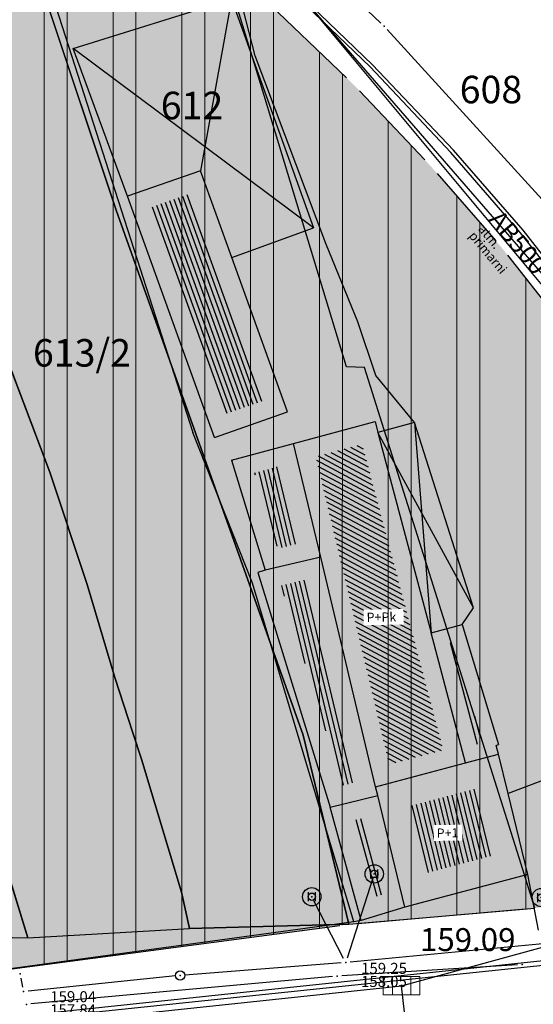
# Model space of a CAD drawing. Units: millimetres. Extents: x 7526768 to 7527718, y 4826188 to 4826788.
# Drawn here: x 7527366 to 7527394, y 4826515 to 4826569 of the extents above; entities that cross this region are included whole.
import ezdxf
from ezdxf.enums import TextEntityAlignment as Align

# ---------------------------------------------------------------- set-up
doc = ezdxf.new("R2010")
doc.units = ezdxf.units.MM
doc.set_wipeout_variables(frame=1)
for name, color, linetype, lineweight in [('0051_regulaciona linija', 1, 'Continuous', 30), ('01_Parcele granice', 250, 'Continuous', 30), ('101_parcele_granica', 7, 'Continuous', 30), ('103_parcele_pl', 7, 'Continuous', 30)]:
    doc.layers.add(name, color=color, linetype=linetype, lineweight=lineweight)
for name, color, linetype in [('102_parcele_brojevi', 7, 'Continuous'), ('104_objekti_granice', 1, 'Continuous'), ('106_objekti_srafure', 1, 'Continuous'), ('107_detalj_linije', 1, 'Continuous'), ('108_topografski_znaci', 1, 'Continuous'), ('124_geo_tekst', 1, 'Continuous'), ('atmosferska postojeca', 232, 'Continuous'), ('G_tacke', 4, 'Continuous'), ('G_tacke_kote', 4, 'Continuous'), ('Kanalizacija', 40, 'Continuous'), ('kanalizacijaoff', 14, 'Continuous'), ('StambenaZgrada_Spratnost', 6, 'Continuous'), ('vodovodP', 5, 'Continuous')]:
    doc.layers.add(name, color=color, linetype=linetype)
doc.layers.add('111 фекална канализација', color=7, linetype='Continuous', true_color=0x992a00)
doc.layers.add('152_stanovanje_SRAFURA', color=7, linetype='Continuous', lineweight=30, true_color=0xf3e17c)
doc.styles.add('digi', font='arial.ttf')
doc.styles.add('GEORGIA', font='georgia.ttf')
doc.styles.add('OZNP', font='timesi.ttf')
doc.styles.add('TIMES-Cirilica', font='txt')
doc.linetypes.add('REGLINE', pattern='A,10,-0.5,["RL",Standard,S=2,R=0,X=0,Y=0],-4', length=14.5)

# ---------------------------------------------------------------- blocks, each defined once
blk = doc.blocks.new('v21')
at = {"layer": 'vodovodP', "linetype": 'Continuous'}
blk.add_point((0, 0), dxfattribs=at)
at = {"layer": 'vodovodP', "style": 'digi'}
for tag, p in [('KOTAGORNJA', (2.604645209758758, 0.2366029853608467)), ('KOTADONJA', (2.59646763825782, -1.195555449258947))]:
    blk.add_attdef(tag, p, '', height=1.199999999999999, dxfattribs=at)
blk = doc.blocks.new('v23')
at = {"layer": 'vodovodP', "linetype": 'Continuous'}
blk.add_ellipse((0, 0), major_axis=(-0.3535533905932766, 0.3535533905932767), ratio=0.9999999999999899, start_param=1.570796326794886, end_param=7.853981633974472, dxfattribs=at)
blk.add_point((0, 0), dxfattribs=at)
at = {"layer": 'vodovodP', "style": 'digi'}
for tag, p in [('KOTAGORNJA', (2.141982820255748, -0.2420534981687865)), ('KOTADONJA', (2.133805248754811, -1.67421193278858))]:
    blk.add_attdef(tag, p, '', height=1.199999999999999, dxfattribs=at)
blk = doc.blocks.new('v26')
at = {"layer": 'vodovodP', "linetype": 'Continuous'}
for p, q in [((-0.4000000000000341, 0.5), (-0.4000000000000341, -0.5)), ((0.4000000000000341, -0.5), (0.4000000000000341, 0.5))]:
    blk.add_line(p, q, dxfattribs=at)
blk.add_ellipse((0, 0), major_axis=(0.7071067811865532, 0.7071067811865531), ratio=0.9999999999999949, dxfattribs=at)
blk.add_ellipse((0, 0), major_axis=(-0.2828427124746291, 0.2828427124746291), ratio=0.9999999999999873, start_param=1.570796326794871, end_param=7.853981633974458, dxfattribs=at)
blk.add_point((0, 0), dxfattribs=at)
at = {"layer": 'vodovodP', "style": 'digi'}
for tag, p in [('KOTAGORNJA', (3.05406670563616, 0.5036739658920055)), ('KOTADONJA', (3.045889134135223, -0.9284844687277882))]:
    blk.add_attdef(tag, p, '', height=1.200000000000003, dxfattribs=at)
blk = doc.blocks.new('A$C48B81912')
at = {"layer": 'vodovodP'}
for p, q in [((7527355.820632217, 4826596.868433736), (7527385.560008056, 4826568.643732589)), ((7527385.909839835, 4826568.286949001), (7527395.753491236, 4826557.497624383)), ((7527385.134056776, 4826522.036586018), (7527383.727146285, 4826517.684025981)), ((7527383.535770312, 4826517.668390928), (7527381.917265553, 4826520.810380958)), ((7527394.960182566, 4826518.521327136), (7527383.899132005, 4826517.469804193)), ((7527383.401007075, 4826517.42675564), (7527374.877364798, 4826516.763703042)), ((7527393.020031124, 4826517.32247216), (7527383.437770559, 4826516.727686208)), ((7527374.379448535, 4826516.718553679), (7527366.333990788, 4826515.885097679)), ((7527366.041009031, 4826516.105378659), (7527365.953506635, 4826516.591228383)), ((7527382.939281816, 4826516.689516537), (7527366.487408583, 4826515.190716927))]:
    blk.add_line(p, q, dxfattribs=at)
blk.add_blockref('v21', (7527385.741342249, 4826568.471634041), dxfattribs=at)
at = {"layer": 'vodovodP', "xscale": 0.5, "yscale": 0.5, "zscale": 0.5}
for name, p in [('v26', (7527385.210948977, 4826522.274467479)), ('v26', (7527381.802781781, 4826521.032627366)), ('v26', (7527394.311863417, 4826520.983078401)), ('v21', (7527383.650254084, 4826517.446144519)), ('v21', (7527365.909194131, 4826516.837269846)), ('v23', (7527374.628117789, 4826516.744314162)), ('v21', (7527366.085321534, 4826515.859337196))]:
    blk.add_blockref(name, p, dxfattribs=at)
for p, values in [((7527393.269550902, 4826517.337960244), {'KOTAGORNJA': '159.46', 'KOTADONJA': '158.23'}), ((7527383.188250781, 4826516.712198123), {'KOTAGORNJA': '159.25', 'KOTADONJA': '158.05'}), ((7527366.238439618, 4826515.16803534), {'KOTAGORNJA': '159.04', 'KOTADONJA': '157.84'})]:
    blk.add_blockref('v21', p, dxfattribs=at).add_auto_attribs(values)
blk = doc.blocks.new('T62-11')
at = {"layer": '108_topografski_znaci', "linetype": 'Continuous', "lineweight": 9}
for p, q in [((1, 0.5), (-1, 0.5)), ((-1, 0.5), (-1, -0.5)), ((-0.5, 0.5), (-0.5, -0.5)), ((0.5, -0.5), (0.5, 0.5)), ((1, -0.5), (1, 0.5)), ((-1, -0.5), (1, -0.5))]:
    blk.add_line(p, q, dxfattribs=at)
blk.add_circle((0, 0), 0.05, dxfattribs=at)
at = {"layer": '108_topografski_znaci', "linetype": 'Continuous'}
for points in [[(-0.05, 0), (-0.043301270189222, -0.025), (-0.0433012701892219, 0.025)], [(-0.0433012701892219, 0.025), (-0.025, -0.0433012701892219), (-0.025, 0.043301270189222)], [(-0.025, -0.0433012701892219), (-0.0433012701892219, 0.025), (-0.043301270189222, -0.025)], [(-0.025, 0.043301270189222), (0, -0.05), (0, 0.05)], [(0, -0.05), (-0.025, 0.043301270189222), (-0.025, -0.0433012701892219)], [(0, 0.05), (0.025, -0.043301270189222), (0.025, 0.0433012701892219)], [(0.025, -0.043301270189222), (0, 0.05), (0, -0.05)], [(0.025, 0.0433012701892219), (0.0433012701892219, -0.0250000000000001), (0.043301270189222, 0.025)], [(0.0433012701892219, -0.0250000000000001), (0.025, 0.0433012701892219), (0.025, -0.043301270189222)], [(0.05, 0), (0.043301270189222, 0.025), (0.0433012701892219, -0.0250000000000001)]]:
    blk.add_solid(points, dxfattribs=at)
blk = doc.blocks.new('K-oznakaLINE')
at = {"layer": 'Kanalizacija'}
blk.add_point((0, 0), dxfattribs=at)
at = {"layer": 'Kanalizacija', "style": 'digi'}
blk.add_attdef('OZNAKALINE', (0.3236427379811175, -0.02325399244125492), '', height=1, dxfattribs=at)
at = {"layer": 'kanalizacijaoff', "style": 'digi'}
for tag, p in [('VRSTAKLINE', (0.3618580062550336, -0.7515309419734422)), ('TIPKLINE', (0.3180706180944526, -1.373483787904661))]:
    blk.add_attdef(tag, p, '', height=0.5, dxfattribs=at)
blk = doc.blocks.new('A$C7E45348D')
at = {"layer": 'atmosferska postojeca'}
for p, q in [((7527406.28, 4826540.06, 159.24), (7527378.75, 4826573.09, 159.2)), ((7527386.7, 4826516.18, 159.09), (7527407.94, 4826522.02, 159.23)), ((7527337.16, 4826510.95, 158.82), (7527386.7, 4826516.18, 159.09)), ((7527387.32, 4826510.7, 159.08), (7527386.7, 4826516.18, 159.09))]:
    blk.add_line(p, q, dxfattribs=at)
at = {"layer": 'G_tacke'}
blk.add_point((7527386.7, 4826516.18, 159.09), dxfattribs=at)
at = {"layer": 'Kanalizacija', "rotation": 310.0000000086418}
blk.add_blockref('K-oznakaLINE', (7527391.18, 4826558.16), dxfattribs=at).add_auto_attribs({'OZNAKALINE': 'AB500', 'VRSTAKLINE': 'atm.', 'TIPKLINE': 'primarni'})
at = {"layer": 'Kanalizacija'}
blk.add_blockref('T62-11', (7527386.7, 4826516.18, 159.09), dxfattribs=at)
at = {"layer": 'G_tacke_kote', "style": 'GEORGIA'}
blk.add_text('159.09', height=1.25, dxfattribs=at).set_placement((7527387.7, 4826517.68, 159.09), align=Align.BOTTOM_LEFT)

msp = doc.modelspace()

# ---------------------------------------------------------------- hatches: boundary and pattern name
at = {"layer": '106_objekti_srafure'}
h = msp.add_hatch(dxfattribs=at)
h.set_pattern_fill('U', color=256, scale=0.25, angle=109.8744990221353, style=0, pattern_type=0)
h.set_pattern_definition([(109.8744990221353, (0, 0), (-0.2351098821627352, -0.084990254202613), [])])
h.paths.add_polyline_path([(7527377.10415472, 4826547.330230995), (7527373.034116942, 4826558.589240766), (7527375.125845281, 4826559.319769005), (7527379.195883057, 4826548.060759233)])
h = msp.add_hatch(dxfattribs=at)
h.set_pattern_fill('U', color=256, scale=0.25, angle=151.9106326397989, style=0, pattern_type=0)
h.set_pattern_definition([(151.9106326397989, (0, 0), (-0.117712043198453, -0.2205535646641095), [])])
h.paths.add_polyline_path([(7527386.014403145, 4826528.24940677), (7527382.007521719, 4826545.019349148), (7527384.540928291, 4826545.702915371), (7527388.963395978, 4826529.03170293)])
h = msp.add_hatch(dxfattribs=at)
h.set_pattern_fill('U', color=256, scale=0.25, angle=103.4378780242169, style=0, pattern_type=0)
h.set_pattern_definition([(103.4378780242169, (0, 0), (-0.2431556144946758, -0.0580977378192699), [])])
h.paths.add_polyline_path([(7527379.942179757, 4826540.011142969), (7527378.687869005, 4826544.123637226), (7527380.075763793, 4826544.498120347), (7527381.082734986, 4826540.28365849)])
h = msp.add_hatch(dxfattribs=at)
h.set_pattern_fill('U', color=256, scale=0.25, angle=103.4378780197196, style=0, pattern_type=0)
h.set_pattern_definition([(103.4378780197196, (0, 0), (-0.243155614499236, -0.0580977378001841), [])])
h.paths.add_polyline_path([(7527383.487666609, 4826527.104599069), (7527380.129910145, 4826537.976814234), (7527381.549792633, 4826538.329641013), (7527384.192752387, 4826527.276571209)])
h = msp.add_hatch(dxfattribs=at)
h.set_pattern_fill('U', color=256, scale=0.25, angle=104.8569864216518, style=0, pattern_type=0)
h.set_pattern_definition([(104.8569864216518, (0, 0), (-0.2416422109786278, -0.0641018086590413), [])])
h.paths.add_polyline_path([(7527390.754501347, 4826529.299922184), (7527389.281725849, 4826534.851789352), (7527389.458958368, 4826534.898804833), (7527390.991990518, 4826529.852894993), (7527390.847356204, 4826529.808952661), (7527390.983548136, 4826529.360682733)])
h = msp.add_hatch(dxfattribs=at)
h.set_pattern_fill('U', color=256, scale=0.25, angle=103.7069609988276, style=0, pattern_type=0)
h.set_pattern_definition([(103.7069609988275, (0, 0), (-0.2428800847012128, -0.0592390450254873), [])])
h.paths.add_polyline_path([(7527387.974639488, 4826522.302262445), (7527387.085651248, 4826525.947114231), (7527390.895360511, 4826526.957737552), (7527391.784348751, 4826523.312885766)])
h = msp.add_hatch(dxfattribs=at)
h.set_pattern_fill('U', color=256, scale=0.25, angle=105.3179602275178, style=0, pattern_type=0)
h.set_pattern_definition([(105.3179602275178, (0, 0), (-0.2411186640192652, -0.0660438480220883), [])])
h.paths.add_polyline_path([(7527385.193226118, 4826520.994473312), (7527384.04618435, 4826525.182193848), (7527384.662280311, 4826525.332461156), (7527385.684106236, 4826521.14297486)])
at = {"layer": '152_stanovanje_SRAFURA'}
h = msp.add_hatch(color=256, dxfattribs=at)
h.paths.add_polyline_path([(7527327.480000005, 4826547.380000067), (7527325.340000007, 4826554.429999958), (7527323.93, 4826559.49), (7527318.300000002, 4826557.47), (7527314.240000018, 4826556.010000009), (7527309.06999999, 4826554.229999994), (7527305.969999984, 4826553.250000008), (7527304.489999999, 4826552.799999998), (7527307.859999985, 4826542.809999919), (7527312.730000012, 4826527.919999964), (7527313.179999991, 4826526.450000009), (7527316.119999999, 4826517.630000001), (7527326.220000014, 4826517.91), (7527328.179999999, 4826517.91), (7527336.829999999, 4826518.13)], flags=16)
edge = h.paths.add_edge_path()
edge.add_line((7527336.83, 4826518.13), (7527337.683245288, 4826514.330872095))
edge.add_line((7527337.683245288, 4826514.330872095), (7527339.527382752, 4826514.588536013))
edge.add_line((7527339.527382752, 4826514.588536013), (7527364.69, 4826517.009999998))
edge.add_line((7527364.69, 4826517.009999998), (7527383.829999999, 4826519.53))
edge.add_line((7527383.829999999, 4826519.53), (7527393.96, 4826520.41))
edge.add_line((7527393.96, 4826520.41), (7527404.54080649, 4826521.853998953))
edge.add_arc((7527399.816500069, 4826529.514346781), 9.000000000241949, 301.6630554674338, 388.7348952601606)
edge.add_line((7527407.708181812, 4826533.841165388), (7527406.34971971, 4826536.318863565))
edge.add_line((7527406.34971971, 4826536.318863565), (7527405.576764332, 4826537.728656389))
edge.add_line((7527405.576764332, 4826537.728656389), (7527404.55122371, 4826539.354870806))
edge.add_line((7527404.55122371, 4826539.354870806), (7527403.516283234, 4826540.995990703))
edge.add_line((7527403.516283234, 4826540.995990703), (7527401.370356219, 4826544.130824177))
edge.add_line((7527401.370356219, 4826544.130824177), (7527397.149025817, 4826550.050619283))
edge.add_line((7527397.149025817, 4826550.050619283), (7527392.163579953, 4826556.393930125))
edge.add_line((7527392.163579953, 4826556.393930125), (7527388.309861273, 4826560.817030606))
edge.add_line((7527388.309861273, 4826560.817030606), (7527386.235518215, 4826563.008966809))
edge.add_line((7527386.235518215, 4826563.008966809), (7527384.055295972, 4826565.312784417))
edge.add_line((7527384.055295972, 4826565.312784417), (7527378.481302828, 4826570.66282248))
edge.add_line((7527378.481302828, 4826570.66282248), (7527372.880297422, 4826576.038788387))
edge.add_line((7527372.880297422, 4826576.038788387), (7527371.166798555, 4826577.686503934))
edge.add_line((7527371.166798555, 4826577.686503934), (7527367.474216264, 4826578.531065452))
edge.add_line((7527367.474216264, 4826578.531065452), (7527356.498463742, 4826592.165129636))
edge.add_line((7527356.498463742, 4826592.165129636), (7527353.216923671, 4826594.414178495))
edge.add_line((7527353.216923671, 4826594.414178495), (7527342.191045635, 4826591.454649844))
edge.add_line((7527342.191045635, 4826591.454649844), (7527334.820414665, 4826589.374697431))
edge.add_line((7527334.820414665, 4826589.374697431), (7527327.505472316, 4826587.106653919))
edge.add_line((7527327.505472316, 4826587.106653919), (7527322.979595113, 4826585.599583839))
edge.add_line((7527322.979595113, 4826585.599583839), (7527318.742697023, 4826584.115477406))
edge.add_line((7527318.742697023, 4826584.115477406), (7527313.061809966, 4826582.01236791))
edge.add_line((7527313.061809966, 4826582.01236791), (7527308.49632918, 4826580.269403647))
edge.add_line((7527308.49632918, 4826580.269403647), (7527300.990000001, 4826576.96))
edge.add_line((7527300.990000001, 4826576.96), (7527298.820000002, 4826576.059999998))
edge.add_line((7527298.820000002, 4826576.059999998), (7527289.280000001, 4826572.34))
edge.add_line((7527289.280000001, 4826572.34), (7527280.52, 4826569.32))
edge.add_line((7527280.52, 4826569.32), (7527279.550000003, 4826569.03))
edge.add_line((7527279.550000003, 4826569.03), (7527282.110000002, 4826560.94))
edge.add_line((7527282.110000002, 4826560.94), (7527283.1, 4826557.58))
edge.add_line((7527283.1, 4826557.58), (7527283.950000001, 4826554.68))
edge.add_line((7527283.950000001, 4826554.68), (7527286.13, 4826547.29))
edge.add_line((7527286.13, 4826547.29), (7527293.12, 4826524.66))
edge.add_line((7527293.12, 4826524.66), (7527295.529999998, 4826517.2))
edge.add_line((7527295.529999998, 4826517.2), (7527297.960000001, 4826517.32))
edge.add_line((7527297.960000001, 4826517.32), (7527305.080000001, 4826517.8))
edge.add_line((7527305.080000001, 4826517.8), (7527310.940000002, 4826518.19))
edge.add_line((7527310.940000002, 4826518.19), (7527316.12, 4826517.63))
edge.add_line((7527316.12, 4826517.63), (7527336.83, 4826518.13))

# ---------------------------------------------------------------- linework, layer by layer
at = {"layer": '0051_regulaciona linija', "linetype": 'REGLINE', "ltscale": 0.8}
for p, q in [((7527377.292235306, 4826571.804115202), (7527383.694570139, 4826565.659016814)), ((7527384.398973702, 4826564.949623821), (7527387.966183542, 4826561.180191201)), ((7527388.638316625, 4826560.440046413), (7527391.835124601, 4826556.770914318)), ((7527392.472544981, 4826556.000813589), (7527396.840060789, 4826550.443735819)), ((7527384.328123982, 4826519.57327237), (7527393.461876017, 4826520.366727631)), ((7527365.185721857, 4826517.075267453), (7527383.334278142, 4826519.464732545))]:
    msp.add_line(p, q, dxfattribs=at)
at = {"layer": '01_Parcele granice'}
for p, q in [((7527379.2, 4826564.69), (7527374.87, 4826578.93)), ((7527383.69, 4826549.9), (7527379.2, 4826564.69))]:
    msp.add_line(p, q, dxfattribs=at)
at = {"layer": '101_parcele_granica'}
for p, q in [((7527365.37, 4826575.74), (7527371.14, 4826558.44)), ((7527383.69, 4826549.9), (7527379.2, 4826564.69)), ((7527371.14, 4826558.44), (7527381.34, 4826529.83)), ((7527367.51, 4826544.16), (7527363, 4826556.099999999)), ((7527384.669999999, 4826549.879999999), (7527383.69, 4826549.9)), ((7527369.549999999, 4826538.049999999), (7527367.51, 4826544.16)), ((7527371.06, 4826532.98), (7527369.549999999, 4826538.049999999)), ((7527391.01, 4826529.76), (7527388.96, 4826536.289999999)), ((7527361.58, 4826534.18), (7527366.320000002, 4826518.8)), ((7527372.05, 4826529.97), (7527371.06, 4826532.98)), ((7527372.52, 4826528.53), (7527372.05, 4826529.97)), ((7527381.34, 4826529.83), (7527383.829999999, 4826519.53)), ((7527393.21, 4826522.8), (7527391.01, 4826529.76)), ((7527374.7, 4826521.29), (7527372.52, 4826528.53)), ((7527393.96, 4826520.41), (7527393.21, 4826522.8)), ((7527375.14, 4826519.3), (7527374.7, 4826521.29)), ((7527383.829999999, 4826519.53), (7527393.96, 4826520.41)), ((7527383.829999999, 4826519.53), (7527375.14, 4826519.3)), ((7527357.59, 4826518.92), (7527366.320000002, 4826518.8)), ((7527366.320000002, 4826518.8), (7527375.14, 4826519.3))]:
    msp.add_line(p, q, dxfattribs=at)
at = {"layer": '103_parcele_pl'}
for points in [[(7527365.37, 4826575.74), (7527360.900000002, 4826574.52), (7527357.690000001, 4826572.91), (7527363, 4826556.099999999), (7527367.51, 4826544.16), (7527369.549999999, 4826538.049999999), (7527371.06, 4826532.98), (7527372.05, 4826529.97), (7527372.52, 4826528.53), (7527374.7, 4826521.29), (7527375.14, 4826519.3), (7527383.829999999, 4826519.53), (7527381.34, 4826529.83), (7527371.14, 4826558.44)], [(7527350.990000001, 4826570.719999999), (7527349.99, 4826570.29), (7527352, 4826564), (7527355.639999999, 4826552.62), (7527357.639999999, 4826545.87), (7527358.56, 4826543.230000001), (7527361.58, 4826534.18), (7527366.320000002, 4826518.8), (7527375.14, 4826519.3), (7527374.7, 4826521.29), (7527372.52, 4826528.53), (7527372.05, 4826529.97), (7527371.06, 4826532.98), (7527369.549999999, 4826538.049999999), (7527367.51, 4826544.16), (7527363, 4826556.099999999), (7527357.690000001, 4826572.91)], [(7527355.639999999, 4826552.62), (7527351.25, 4826551.219999998), (7527348.03, 4826550.19), (7527348.289999999, 4826549.37), (7527350.919999999, 4826540.93), (7527354.250000001, 4826541.97), (7527354.83, 4826539.99), (7527356.19, 4826535.32), (7527353, 4826534.269999998), (7527354.719999999, 4826528.73), (7527355.459999997, 4826526.34), (7527357.68, 4826519.23), (7527357.59, 4826518.92), (7527366.320000002, 4826518.8), (7527361.58, 4826534.18), (7527358.56, 4826543.230000001), (7527357.639999999, 4826545.87)]]:
    msp.add_lwpolyline(points, close=True, dxfattribs=at)
at = {"layer": '104_objekti_granice'}
for p, q in [((7527368.79, 4826567.26), (7527377.42, 4826569.97)), ((7527377.42, 4826569.97), (7527381.89, 4826557.48)), ((7527371.75, 4826559.2), (7527368.79, 4826567.26)), ((7527375.730000002, 4826560.59), (7527371.75, 4826559.2)), ((7527377.436239459, 4826555.870002846), (7527375.730000002, 4826560.59)), ((7527376.5, 4826546.06), (7527371.75, 4826559.2)), ((7527377.436239459, 4826555.870002846), (7527381.89, 4826557.48)), ((7527380.48, 4826547.449999998), (7527377.436239459, 4826555.870002846)), ((7527376.5, 4826546.06), (7527380.48, 4826547.449999998)), ((7527380.809153983, 4826545.731766612), (7527385.25, 4826546.93)), ((7527385.25, 4826546.93), (7527385.406878603, 4826546.33862055)), ((7527387.41, 4826546.87), (7527385.406878603, 4826546.33862055)), ((7527390.610000001, 4826536.769999997), (7527387.41, 4826546.87)), ((7527377.43, 4826544.82), (7527380.809153983, 4826545.731766612)), ((7527382.287748397, 4826539.543426983), (7527380.809153983, 4826545.731766612)), ((7527377.43, 4826544.82), (7527379.26, 4826538.82)), ((7527382.287748397, 4826539.543426983), (7527379.26, 4826538.82)), ((7527379.26, 4826538.82), (7527378.862351707, 4826538.692249727)), ((7527378.862351707, 4826538.692249727), (7527382.81, 4826525.909999998)), ((7527390, 4826535.869999999), (7527390.610000001, 4826536.769999997)), ((7527388.303344986, 4826535.419918638), (7527390, 4826535.869999999)), ((7527390, 4826535.869999999), (7527391.99, 4826529.32)), ((7527390.186372058, 4826528.32154132), (7527388.303344986, 4826535.419918638)), ((7527391.845365687, 4826529.276057667), (7527391.99, 4826529.32)), ((7527391.99, 4826528.8), (7527391.845365687, 4826529.276057667)), ((7527390.186372058, 4826528.32154132), (7527391.99, 4826528.8)), ((7527392.510761827, 4826526.66487651), (7527391.99, 4826528.8)), ((7527385.28, 4826527.019999998), (7527390.186372058, 4826528.32154132)), ((7527385.396844469, 4826526.540937675), (7527385.28, 4826527.019999998)), ((7527382.81, 4826525.909999998), (7527385.396844469, 4826526.540937675)), ((7527386.88, 4826520.46), (7527385.396844469, 4826526.540937675)), ((7527393.59, 4826522.24), (7527392.510761827, 4826526.66487651)), ((7527384.500000001, 4826519.740000001), (7527382.81, 4826525.909999998)), ((7527393.59, 4826522.24), (7527386.88, 4826520.46)), ((7527386.88, 4826520.46), (7527384.500000001, 4826519.740000001))]:
    msp.add_line(p, q, dxfattribs=at)
at = {"layer": '106_objekti_srafure'}
for p, q in [((7527377.42, 4826569.97), (7527375.730000002, 4826560.59)), ((7527381.89, 4826557.48), (7527368.79, 4826567.26)), ((7527387.41, 4826546.87), (7527388.303344986, 4826535.419918638))]:
    msp.add_line(p, q, dxfattribs=at)
at = {"layer": '107_detalj_linije'}
for p, q in [((7527384.98, 4826566.249999999), (7527373.83, 4826577)), ((7527385.119999999, 4826566.37), (7527373.92, 4826577.12)), ((7527365.74, 4826576.04), (7527375.32, 4826546.33)), ((7527378.72, 4826566.849999998), (7527377.41, 4826571.94)), ((7527382.570000002, 4826556.619999999), (7527378.72, 4826566.849999998)), ((7527389.389999999, 4826561.589999998), (7527384.98, 4826566.249999999)), ((7527389.53, 4826561.71), (7527385.119999999, 4826566.37)), ((7527393.16, 4826557.219999997), (7527389.389999999, 4826561.589999998)), ((7527393.320000001, 4826557.349999998), (7527389.53, 4826561.71)), ((7527398.21, 4826550.85), (7527393.16, 4826557.219999997)), ((7527398.349999998, 4826550.95), (7527393.320000001, 4826557.349999998)), ((7527384.320000001, 4826552.36), (7527382.570000002, 4826556.619999999)), ((7527385.299999999, 4826549.44), (7527384.320000001, 4826552.36)), ((7527387.41, 4826546.87), (7527385.299999999, 4826549.44)), ((7527378.57, 4826538.12), (7527375.32, 4826546.33)), ((7527384.1, 4826519.66), (7527378.57, 4826538.12)), ((7527395.71, 4826527.879999999), (7527392.510761827, 4826526.66487651)), ((7527394.16, 4826519.209999998), (7527393.59, 4826522.24)), ((7527384.1, 4826519.66), (7527364.69, 4826517.009999998)), ((7527384.500000001, 4826519.740000001), (7527384.1, 4826519.66)), ((7527380.48, 4826516.09), (7527395.56, 4826517.67)), ((7527380.5, 4826515.849999998), (7527395.58, 4826517.429999999)), ((7527366.05, 4826514.34), (7527380.5, 4826515.849999998)), ((7527366.07, 4826514.559999997), (7527380.48, 4826516.09))]:
    msp.add_line(p, q, dxfattribs=at)
at = {"layer": '111 фекална канализација'}
msp.add_line((7527406.052999998, 4826541.502), (7527378.605000001, 4826573.133999999), dxfattribs=at)

# ---------------------------------------------------------------- texts
at = {"layer": '102_parcele_brojevi', "style": 'OZNP'}
for s, p in [('608', (7527391.57, 4826565.02)), ('612', (7527375.27, 4826564.15)), ('612', (7527375.27, 4826564.15)), ('613/2', (7527369.27, 4826550.67)), ('613/2', (7527369.27, 4826550.67))]:
    msp.add_text(s, height=1.5, dxfattribs=at).set_placement(p, align=Align.MIDDLE_CENTER)

# ---------------------------------------------------------------- next in the draw order: wipeouts: each hides what was drawn before it
for points in [[(7527384.639453589, 4826535.82810373), (7527386.813040024, 4826535.864582416), (7527386.798904678, 4826536.706838537), (7527384.625318242, 4826536.670359849)], [(7527388.460598543, 4826524.071127545), (7527390.003917884, 4826524.097028635), (7527389.989471791, 4826524.957800668), (7527388.446152449, 4826524.931899578)]]:
    msp.add_wipeout(points).dxf.layer = 'StambenaZgrada_Spratnost'

# ---------------------------------------------------------------- next in the draw order: texts
at = {"layer": '124_geo_tekst', "color": 5, "style": 'TIMES-Cirilica'}
for s, p in [('P+Pk', (7527384.792976473, 4826536.005704904)), ('P+1', (7527388.614121431, 4826524.248728714))]:
    msp.add_text(s, height=0.5, rotation=0.9614885815229001, dxfattribs=at).set_placement(p)

# ---------------------------------------------------------------- next in the draw order: wipeouts: each hides what was drawn before it
for points in [[(7527384.639453589, 4826535.82810373), (7527386.813040024, 4826535.864582416), (7527386.798904678, 4826536.706838537), (7527384.625318242, 4826536.670359849)], [(7527388.460598543, 4826524.071127545), (7527390.003917884, 4826524.097028635), (7527389.989471791, 4826524.957800668), (7527388.446152449, 4826524.931899578)]]:
    msp.add_wipeout(points).dxf.layer = 'StambenaZgrada_Spratnost'

# ---------------------------------------------------------------- next in the draw order: hatches: boundary and pattern name
at = {"layer": '152_stanovanje_SRAFURA', "lineweight": 15}
h = msp.add_hatch(dxfattribs=at)
h.set_pattern_fill('ANSI32', color=92, scale=10, angle=45.00010522957484)
h.set_pattern_definition([(90.00010522957476, (1369.827134072781, 146.0698895072564), (-3.749999999993675, -6.887259567545101e-06), []), (90.00010522957476, (1371.077131775208, 147.3198918011039), (-3.749999999993675, -6.887259567545101e-06), [])])
h.paths.add_polyline_path([(7527401.370356219, 4826544.130824177), (7527397.149025817, 4826550.050619283), (7527392.163579953, 4826556.393930125), (7527388.309861273, 4826560.817030606), (7527386.235518215, 4826563.008966809), (7527384.055295972, 4826565.312784417), (7527378.481302828, 4826570.66282248), (7527372.880297422, 4826576.038788387), (7527371.166798555, 4826577.686503934), (7527365.37, 4826575.74), (7527361.345782296, 4826574.641667651), (7527360.900000002, 4826574.52), (7527360.99, 4826574.91), (7527356.498463742, 4826592.165129636, 0.3696459554002138), (7527353.216923671, 4826594.414178495), (7527342.191045635, 4826591.454649844), (7527334.820414665, 4826589.374697431), (7527327.505472316, 4826587.106653919), (7527322.979595113, 4826585.599583839), (7527318.742697023, 4826584.115477406), (7527313.061809966, 4826582.01236791), (7527308.49632918, 4826580.269403647), (7527300.990000001, 4826576.96), (7527298.820000002, 4826576.059999998), (7527289.280000001, 4826572.34), (7527280.52, 4826569.32), (7527279.550000003, 4826569.03), (7527282.110000002, 4826560.94), (7527283.1, 4826557.58), (7527283.950000001, 4826554.68), (7527286.13, 4826547.29), (7527293.12, 4826524.66), (7527295.529999998, 4826517.2), (7527297.960000001, 4826517.32), (7527305.080000001, 4826517.8), (7527310.940000002, 4826518.19), (7527316.12, 4826517.63), (7527313.18, 4826526.450000001), (7527312.730000002, 4826527.92), (7527307.86, 4826542.809999999), (7527304.49, 4826552.799999999), (7527305.97, 4826553.249999999), (7527309.070000001, 4826554.23), (7527314.24, 4826556.01), (7527318.300000002, 4826557.47), (7527323.93, 4826559.49), (7527325.339999999, 4826554.429999998), (7527327.480000001, 4826547.38), (7527336.83, 4826518.13), (7527337.683245288, 4826514.330872096), (7527339.527382752, 4826514.588536013), (7527364.69, 4826517.009999998), (7527383.829999999, 4826519.53), (7527393.96, 4826520.41), (7527404.54080649, 4826521.853998953, 0.3993229447309473), (7527407.708181812, 4826533.841165388), (7527406.34971971, 4826536.318863565), (7527405.576764332, 4826537.728656389), (7527404.55122371, 4826539.354870806), (7527403.516283234, 4826540.995990703)])

# ---------------------------------------------------------------- next in the draw order: linework, layer by layer
at = {"layer": '101_parcele_granica'}
msp.add_line((7527388.96, 4826536.289999999), (7527384.669999999, 4826549.879999999), dxfattribs=at)
at = {"layer": '104_objekti_granice'}
for p, q in [((7527385.406878603, 4826546.33862055), (7527388.303344986, 4826535.419918638)), ((7527385.28, 4826527.019999998), (7527382.287748397, 4826539.543426983))]:
    msp.add_line(p, q, dxfattribs=at)
at = {"layer": '106_objekti_srafure'}
msp.add_line((7527390.610000001, 4826536.769999997), (7527385.406878603, 4826546.33862055), dxfattribs=at)

# ---------------------------------------------------------------- next in the draw order: block references
for name in ['A$C7E45348D', 'A$C48B81912', 'A$C48B81912']:
    msp.add_blockref(name, (0, 0))
at = {"layer": 'atmosferska postojeca'}
msp.add_blockref('A$C7E45348D', (0, 0), dxfattribs=at)

# ---------------------------------------------------------------- next in the draw order: texts
at = {"layer": '124_geo_tekst', "style": 'TIMES-Cirilica'}
for s, p in [('P+Pk', (7527384.792976473, 4826536.005704904)), ('P+1', (7527388.614121431, 4826524.248728714))]:
    msp.add_text(s, height=0.5, rotation=0.9614885815229001, dxfattribs=at).set_placement(p)

doc.saveas('drawing.dxf')
